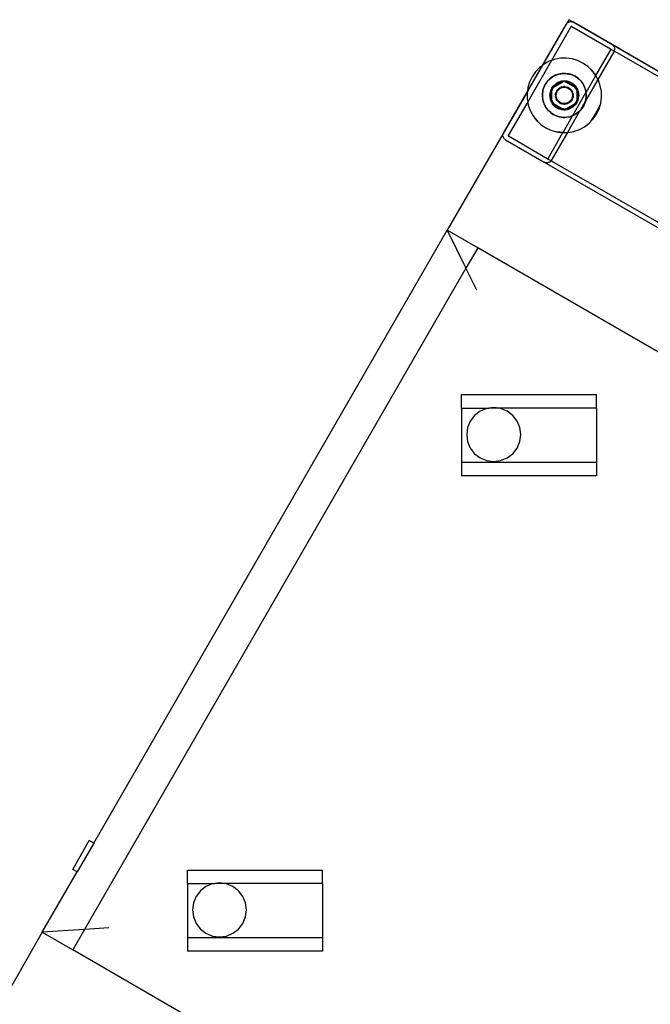
# Model space of a CAD drawing. Extents: x -112 to 102, y -56 to 68.
# Drawn here: x 40 to 51, y 50 to 68 of the extents above; entities that cross this region are included whole.
import ezdxf

# ---------------------------------------------------------------- set-up
doc = ezdxf.new("R2010")
doc.units = 0
doc.header["$MEASUREMENT"] = 0
doc.layers.get('0').update_dxf_attribs({"linetype": 'CONTINUOUS'})

msp = doc.modelspace()

# ---------------------------------------------------------------- linework, layer by layer
for p, q in [((49.86, 67.922), (49.372, 67.076)), ((49.377, 67.08), (49.816, 67.84)), ((49.902, 67.79), (49.542, 67.167)), ((49.816, 67.84), (49.824, 67.852)), ((49.824, 67.852), (49.835, 67.863)), ((49.835, 67.863), (49.847, 67.872)), ((49.847, 67.872), (49.86, 67.879)), ((49.931, 67.881), (49.86, 67.922)), ((49.86, 67.879), (49.874, 67.884)), ((49.874, 67.884), (49.888, 67.886)), ((49.888, 67.886), (49.903, 67.887)), ((49.902, 67.79), (49.91, 67.796)), ((49.902, 67.79), (49.912, 67.796)), ((49.902, 67.79), (49.907, 67.795)), ((49.902, 67.79), (49.909, 67.795)), ((49.902, 67.79), (49.906, 67.794)), ((49.902, 67.79), (49.904, 67.793)), ((49.903, 67.792), (49.902, 67.79)), ((49.903, 67.887), (49.918, 67.885)), ((49.904, 67.793), (49.903, 67.792)), ((49.906, 67.794), (49.904, 67.793)), ((49.907, 67.795), (49.906, 67.794)), ((49.909, 67.795), (49.907, 67.795)), ((49.91, 67.796), (49.909, 67.795)), ((49.912, 67.796), (49.91, 67.796)), ((49.914, 67.796), (49.912, 67.796)), ((49.915, 67.795), (49.914, 67.796)), ((49.917, 67.794), (49.915, 67.795)), ((49.917, 67.794), (50.634, 67.38)), ((49.918, 67.885), (49.931, 67.881)), ((49.931, 67.881), (49.932, 67.88)), ((49.932, 67.88), (49.946, 67.874)), ((50.676, 67.451), (49.932, 67.88)), ((50.663, 67.46), (49.946, 67.874)), ((50.663, 67.46), (50.676, 67.451)), ((73.243, 54.422), (50.663, 67.46)), ((50.676, 67.451), (50.677, 67.45)), ((50.677, 67.45), (50.687, 67.441)), ((54.214, 65.408), (50.677, 67.45)), ((50.687, 67.441), (50.696, 67.429)), ((50.696, 67.429), (50.703, 67.416)), ((50.703, 67.416), (50.708, 67.402)), ((50.363, 66.888), (50.639, 67.365)), ((50.699, 67.33), (50.402, 66.816)), ((50.634, 67.38), (50.636, 67.379)), ((50.634, 67.38), (50.637, 67.378)), ((50.634, 67.38), (50.638, 67.377)), ((50.634, 67.38), (50.639, 67.375)), ((50.634, 67.38), (50.64, 67.373)), ((50.634, 67.38), (50.64, 67.372)), ((50.634, 67.38), (50.64, 67.37)), ((50.636, 67.379), (50.637, 67.378)), ((50.637, 67.378), (50.638, 67.377)), ((50.638, 67.377), (50.639, 67.375)), ((50.639, 67.375), (50.64, 67.373)), ((54.116, 65.37), (50.639, 67.375)), ((50.64, 67.368), (50.639, 67.367)), ((50.639, 67.367), (50.639, 67.365)), ((50.64, 67.373), (50.64, 67.372)), ((50.64, 67.372), (50.64, 67.37)), ((50.64, 67.37), (50.64, 67.368)), ((50.705, 67.344), (50.699, 67.33)), ((50.71, 67.358), (50.705, 67.344)), ((50.708, 67.402), (50.711, 67.387)), ((50.711, 67.372), (50.71, 67.358)), ((50.711, 67.387), (50.711, 67.372)), ((49.094, 66.589), (49.377, 67.08)), ((49.372, 67.076), (49.095, 66.596)), ((49.542, 67.167), (49.101, 66.403)), ((49.372, 67.076), (49.317, 67.034)), ((49.377, 67.08), (49.372, 67.076)), ((49.403, 67.1), (49.377, 67.08)), ((49.498, 67.152), (49.403, 67.1)), ((49.542, 67.167), (49.498, 67.152)), ((49.6, 67.188), (49.542, 67.167)), ((49.707, 67.207), (49.6, 67.188)), ((49.815, 67.21), (49.707, 67.207)), ((49.923, 67.196), (49.815, 67.21)), ((50.026, 67.165), (49.923, 67.196)), ((50.124, 67.119), (50.026, 67.165)), ((50.214, 67.057), (50.124, 67.119)), ((50.292, 66.983), (50.214, 67.057)), ((49.243, 66.955), (49.181, 66.866)), ((49.317, 67.034), (49.243, 66.955)), ((49.496, 66.814), (49.569, 66.87)), ((49.569, 66.87), (49.557, 66.863)), ((49.585, 66.878), (49.569, 66.87)), ((49.569, 66.87), (49.575, 66.874)), ((49.575, 66.874), (49.585, 66.878)), ((49.585, 66.878), (49.673, 66.915)), ((49.613, 66.894), (49.585, 66.878)), ((49.673, 66.915), (49.613, 66.894)), ((49.736, 66.927), (49.673, 66.915)), ((49.673, 66.915), (49.768, 66.927)), ((49.768, 66.927), (49.736, 66.927)), ((49.768, 66.927), (49.779, 66.929)), ((49.786, 66.928), (49.768, 66.927)), ((49.779, 66.929), (49.786, 66.928)), ((49.786, 66.928), (49.878, 66.916)), ((49.8, 66.928), (49.786, 66.928)), ((49.864, 66.92), (49.8, 66.928)), ((49.878, 66.916), (49.864, 66.92)), ((49.878, 66.916), (49.885, 66.915)), ((49.895, 66.911), (49.878, 66.916)), ((49.885, 66.915), (49.895, 66.911)), ((49.895, 66.911), (49.983, 66.874)), ((49.925, 66.902), (49.895, 66.911)), ((49.983, 66.874), (49.925, 66.902)), ((50.036, 66.838), (49.983, 66.874)), ((49.983, 66.874), (50.059, 66.816)), ((50.183, 66.575), (50.363, 66.888)), ((50.263, 67.005), (50.358, 66.897)), ((50.358, 66.897), (50.292, 66.983)), ((50.363, 66.888), (50.358, 66.897)), ((50.402, 66.816), (50.363, 66.888)), ((49.135, 66.768), (49.104, 66.664)), ((49.181, 66.866), (49.135, 66.768)), ((49.389, 66.636), (49.426, 66.725)), ((49.426, 66.725), (49.398, 66.667)), ((49.426, 66.725), (49.484, 66.801)), ((49.462, 66.778), (49.426, 66.725)), ((49.484, 66.801), (49.462, 66.778)), ((49.496, 66.814), (49.484, 66.801)), ((49.484, 66.801), (49.491, 66.809)), ((49.491, 66.809), (49.496, 66.814)), ((49.506, 66.824), (49.496, 66.814)), ((49.557, 66.863), (49.506, 66.824)), ((49.578, 66.695), (49.548, 66.654)), ((49.548, 66.654), (49.572, 66.689)), ((49.578, 66.695), (49.572, 66.689)), ((49.581, 66.699), (49.578, 66.695)), ((49.586, 66.704), (49.581, 66.699)), ((49.583, 66.675), (49.744, 66.767)), ((49.598, 66.693), (49.583, 66.675)), ((49.598, 66.693), (49.584, 66.679)), ((49.588, 66.706), (49.586, 66.704)), ((49.615, 66.73), (49.588, 66.706)), ((49.588, 66.706), (49.601, 66.719)), ((49.602, 66.698), (49.598, 66.693)), ((49.601, 66.719), (49.615, 66.73)), ((49.605, 66.701), (49.602, 66.698)), ((49.65, 66.736), (49.605, 66.701)), ((49.611, 66.707), (49.605, 66.701)), ((49.611, 66.707), (49.642, 66.731)), ((49.615, 66.73), (49.622, 66.737)), ((49.622, 66.737), (49.629, 66.741)), ((49.671, 66.765), (49.629, 66.741)), ((49.629, 66.741), (49.634, 66.745)), ((49.634, 66.745), (49.671, 66.765)), ((49.642, 66.731), (49.65, 66.736)), ((49.654, 66.738), (49.65, 66.736)), ((49.66, 66.741), (49.654, 66.738)), ((49.714, 66.763), (49.66, 66.741)), ((49.66, 66.741), (49.677, 66.75)), ((49.718, 66.78), (49.671, 66.765)), ((49.671, 66.765), (49.71, 66.778)), ((49.714, 66.763), (49.677, 66.75)), ((49.718, 66.78), (49.71, 66.778)), ((49.714, 66.763), (49.748, 66.77)), ((49.744, 66.767), (49.714, 66.763)), ((49.724, 66.782), (49.718, 66.78)), ((49.731, 66.782), (49.724, 66.782)), ((49.733, 66.783), (49.731, 66.782)), ((49.733, 66.783), (49.751, 66.786)), ((49.776, 66.786), (49.733, 66.783)), ((49.773, 66.771), (49.744, 66.767)), ((49.744, 66.767), (49.748, 66.77)), ((49.748, 66.77), (49.776, 66.786)), ((49.748, 66.77), (49.753, 66.77)), ((49.751, 66.786), (49.77, 66.787)), ((49.773, 66.771), (49.753, 66.77)), ((49.77, 66.787), (49.776, 66.786)), ((49.779, 66.772), (49.773, 66.771)), ((49.776, 66.786), (49.778, 66.787)), ((49.779, 66.788), (49.778, 66.787)), ((49.778, 66.787), (49.78, 66.787)), ((49.78, 66.787), (49.779, 66.788)), ((49.783, 66.771), (49.779, 66.772)), ((49.781, 66.786), (49.78, 66.787)), ((49.785, 66.787), (49.781, 66.786)), ((49.781, 66.786), (49.811, 66.769)), ((49.792, 66.772), (49.783, 66.771)), ((49.814, 66.767), (49.783, 66.771)), ((49.787, 66.787), (49.785, 66.787)), ((49.834, 66.782), (49.787, 66.787)), ((49.787, 66.787), (49.793, 66.787)), ((49.792, 66.772), (49.811, 66.769)), ((49.793, 66.787), (49.834, 66.782)), ((49.811, 66.769), (49.831, 66.766)), ((49.811, 66.769), (49.814, 66.767)), ((49.814, 66.767), (49.975, 66.675)), ((49.84, 66.764), (49.814, 66.767)), ((49.831, 66.766), (49.84, 66.764)), ((49.834, 66.782), (49.875, 66.77)), ((49.882, 66.766), (49.834, 66.782)), ((49.844, 66.763), (49.84, 66.764)), ((49.85, 66.761), (49.844, 66.763)), ((49.905, 66.738), (49.85, 66.761)), ((49.85, 66.761), (49.869, 66.755)), ((49.905, 66.738), (49.869, 66.755)), ((49.882, 66.766), (49.875, 66.77)), ((49.888, 66.764), (49.882, 66.766)), ((49.893, 66.761), (49.888, 66.764)), ((49.896, 66.76), (49.893, 66.761)), ((49.896, 66.76), (49.912, 66.752)), ((49.928, 66.741), (49.896, 66.76)), ((49.905, 66.738), (49.937, 66.716)), ((49.951, 66.702), (49.905, 66.738)), ((49.912, 66.752), (49.928, 66.741)), ((49.928, 66.741), (49.936, 66.737)), ((49.936, 66.737), (49.942, 66.731)), ((49.951, 66.702), (49.937, 66.716)), ((49.977, 66.699), (49.942, 66.731)), ((49.942, 66.731), (49.947, 66.728)), ((49.947, 66.728), (49.977, 66.699)), ((49.957, 66.698), (49.951, 66.702)), ((49.959, 66.695), (49.957, 66.698)), ((49.975, 66.675), (49.959, 66.695)), ((49.966, 66.689), (49.959, 66.695)), ((49.966, 66.689), (49.978, 66.673)), ((49.977, 66.699), (50.003, 66.666)), ((50.007, 66.659), (49.977, 66.699)), ((50.059, 66.816), (50.036, 66.838)), ((50.059, 66.816), (50.068, 66.809)), ((50.072, 66.804), (50.059, 66.816)), ((50.068, 66.809), (50.072, 66.804)), ((50.072, 66.804), (50.128, 66.73)), ((50.082, 66.794), (50.072, 66.804)), ((50.121, 66.743), (50.082, 66.794)), ((50.128, 66.73), (50.121, 66.743)), ((50.128, 66.73), (50.132, 66.725)), ((50.136, 66.715), (50.128, 66.73)), ((50.132, 66.725), (50.136, 66.715)), ((50.136, 66.715), (50.173, 66.626)), ((50.152, 66.687), (50.136, 66.715)), ((50.173, 66.626), (50.152, 66.687)), ((50.402, 66.816), (50.174, 66.422)), ((50.41, 66.802), (50.402, 66.816)), ((50.446, 66.699), (50.41, 66.802)), ((50.466, 66.593), (50.446, 66.699)), ((49.095, 66.596), (47.61, 64.025)), ((48.655, 65.829), (49.094, 66.589)), ((49.094, 66.589), (49.09, 66.557)), ((49.09, 66.557), (49.092, 66.449)), ((49.095, 66.596), (49.094, 66.589)), ((49.104, 66.664), (49.095, 66.596)), ((49.371, 66.521), (49.372, 66.528)), ((49.372, 66.51), (49.371, 66.521)), ((49.372, 66.528), (49.384, 66.619)), ((49.38, 66.606), (49.372, 66.542)), ((49.372, 66.542), (49.372, 66.528)), ((49.372, 66.528), (49.372, 66.51)), ((49.385, 66.415), (49.372, 66.51)), ((49.372, 66.51), (49.373, 66.478)), ((49.384, 66.619), (49.38, 66.606)), ((49.389, 66.636), (49.384, 66.619)), ((49.384, 66.619), (49.385, 66.626)), ((49.385, 66.626), (49.389, 66.636)), ((49.398, 66.667), (49.389, 66.636)), ((49.514, 66.543), (49.513, 66.535)), ((49.514, 66.493), (49.513, 66.535)), ((49.516, 66.558), (49.514, 66.549)), ((49.514, 66.549), (49.514, 66.543)), ((49.514, 66.543), (49.514, 66.493)), ((49.523, 66.594), (49.516, 66.558)), ((49.516, 66.558), (49.518, 66.576)), ((49.523, 66.594), (49.518, 66.576)), ((49.525, 66.603), (49.523, 66.594)), ((49.528, 66.608), (49.525, 66.603)), ((49.548, 66.654), (49.528, 66.608)), ((49.528, 66.608), (49.53, 66.616)), ((49.528, 66.534), (49.533, 66.573)), ((49.528, 66.534), (49.529, 66.525)), ((49.529, 66.525), (49.528, 66.521)), ((49.528, 66.521), (49.529, 66.514)), ((49.536, 66.581), (49.529, 66.525)), ((49.529, 66.514), (49.537, 66.456)), ((49.529, 66.514), (49.529, 66.495)), ((49.53, 66.616), (49.548, 66.654)), ((49.533, 66.573), (49.536, 66.581)), ((49.537, 66.586), (49.536, 66.581)), ((49.539, 66.592), (49.537, 66.586)), ((49.548, 66.614), (49.539, 66.592)), ((49.539, 66.592), (49.545, 66.611)), ((49.548, 66.618), (49.545, 66.611)), ((49.548, 66.654), (49.58, 66.672)), ((49.548, 66.618), (49.548, 66.654)), ((49.562, 66.646), (49.548, 66.618)), ((49.562, 66.646), (49.548, 66.614)), ((49.548, 66.614), (49.548, 66.618)), ((49.548, 66.428), (49.548, 66.614)), ((49.583, 66.675), (49.562, 66.646)), ((49.562, 66.646), (49.58, 66.672)), ((49.58, 66.672), (49.584, 66.679)), ((49.58, 66.672), (49.583, 66.675)), ((49.615, 66.529), (49.618, 66.555)), ((49.615, 66.529), (49.615, 66.504)), ((49.618, 66.555), (49.625, 66.58)), ((49.636, 66.603), (49.625, 66.58)), ((49.629, 66.529), (49.632, 66.552)), ((49.629, 66.505), (49.629, 66.529)), ((49.634, 66.482), (49.629, 66.505)), ((49.632, 66.552), (49.638, 66.575)), ((49.636, 66.603), (49.651, 66.624)), ((49.638, 66.575), (49.649, 66.596)), ((49.649, 66.596), (49.662, 66.616)), ((49.669, 66.643), (49.651, 66.624)), ((49.662, 66.616), (49.678, 66.633)), ((49.669, 66.643), (49.689, 66.659)), ((49.678, 66.633), (49.697, 66.647)), ((49.689, 66.659), (49.712, 66.671)), ((49.697, 66.647), (49.718, 66.658)), ((49.736, 66.68), (49.712, 66.671)), ((49.718, 66.658), (49.74, 66.666)), ((49.736, 66.68), (49.762, 66.685)), ((49.74, 66.666), (49.763, 66.671)), ((49.788, 66.685), (49.762, 66.685)), ((49.763, 66.671), (49.787, 66.671)), ((49.787, 66.671), (49.81, 66.668)), ((49.788, 66.685), (49.813, 66.682)), ((49.81, 66.668), (49.833, 66.661)), ((49.813, 66.682), (49.838, 66.675)), ((49.833, 66.661), (49.854, 66.651)), ((49.861, 66.663), (49.838, 66.675)), ((49.854, 66.651), (49.874, 66.638)), ((49.861, 66.663), (49.883, 66.649)), ((49.874, 66.638), (49.891, 66.622)), ((49.901, 66.631), (49.883, 66.649)), ((49.891, 66.622), (49.905, 66.603)), ((49.901, 66.631), (49.917, 66.611)), ((49.905, 66.603), (49.917, 66.582)), ((49.917, 66.611), (49.929, 66.588)), ((49.917, 66.582), (49.925, 66.56)), ((49.925, 66.56), (49.929, 66.537)), ((49.929, 66.513), (49.926, 66.489)), ((49.938, 66.563), (49.929, 66.588)), ((49.929, 66.537), (49.929, 66.513)), ((49.936, 66.148), (50.18, 66.572)), ((49.938, 66.563), (49.943, 66.538)), ((49.943, 66.512), (49.94, 66.487)), ((49.943, 66.512), (49.943, 66.538)), ((49.994, 66.65), (49.975, 66.675)), ((49.975, 66.675), (49.978, 66.673)), ((49.978, 66.673), (49.99, 66.658)), ((49.978, 66.673), (50.009, 66.655)), ((49.99, 66.658), (49.994, 66.65)), ((49.994, 66.65), (49.996, 66.646)), ((49.999, 66.64), (49.996, 66.646)), ((50.01, 66.614), (49.999, 66.64)), ((49.999, 66.64), (50.008, 66.623)), ((50.007, 66.659), (50.003, 66.666)), ((50.009, 66.655), (50.007, 66.659)), ((50.01, 66.618), (50.008, 66.623)), ((50.01, 66.654), (50.009, 66.655)), ((50.01, 66.653), (50.01, 66.654)), ((50.014, 66.646), (50.01, 66.653)), ((50.01, 66.653), (50.01, 66.618)), ((50.022, 66.586), (50.01, 66.618)), ((50.01, 66.618), (50.01, 66.614)), ((50.022, 66.586), (50.01, 66.614)), ((50.01, 66.614), (50.01, 66.428)), ((50.014, 66.646), (50.023, 66.629)), ((50.029, 66.612), (50.014, 66.646)), ((50.022, 66.586), (50.029, 66.547)), ((50.029, 66.527), (50.022, 66.586)), ((50.022, 66.46), (50.029, 66.516)), ((50.029, 66.612), (50.023, 66.629)), ((50.03, 66.508), (50.025, 66.469)), ((50.033, 66.603), (50.029, 66.612)), ((50.029, 66.527), (50.029, 66.547)), ((50.03, 66.521), (50.029, 66.527)), ((50.029, 66.516), (50.03, 66.521)), ((50.03, 66.508), (50.029, 66.516)), ((50.034, 66.598), (50.033, 66.603)), ((50.044, 66.549), (50.034, 66.598)), ((50.034, 66.598), (50.037, 66.59)), ((50.037, 66.59), (50.044, 66.549)), ((50.044, 66.549), (50.045, 66.507)), ((50.044, 66.499), (50.044, 66.549)), ((50.045, 66.507), (50.044, 66.499)), ((50.183, 66.575), (50.173, 66.626)), ((50.173, 66.626), (50.18, 66.572)), ((50.186, 66.514), (50.174, 66.422)), ((50.18, 66.572), (50.183, 66.575)), ((50.18, 66.572), (50.186, 66.531)), ((50.185, 66.563), (50.183, 66.575)), ((50.186, 66.531), (50.185, 66.563)), ((50.186, 66.531), (50.187, 66.521)), ((50.186, 66.514), (50.186, 66.531)), ((50.187, 66.521), (50.186, 66.514)), ((50.186, 66.499), (50.186, 66.514)), ((50.468, 66.485), (50.466, 66.593)), ((49.101, 66.403), (48.741, 65.779)), ((49.092, 66.449), (49.101, 66.403)), ((49.101, 66.403), (49.112, 66.342)), ((49.112, 66.342), (49.148, 66.24)), ((49.373, 66.478), (49.385, 66.415)), ((49.385, 66.415), (49.406, 66.355)), ((49.422, 66.327), (49.385, 66.415)), ((49.406, 66.355), (49.422, 66.327)), ((49.426, 66.317), (49.422, 66.327)), ((49.422, 66.327), (49.43, 66.311)), ((49.521, 66.452), (49.514, 66.493)), ((49.514, 66.493), (49.524, 66.446)), ((49.524, 66.446), (49.521, 66.452)), ((49.525, 66.438), (49.524, 66.446)), ((49.525, 66.438), (49.529, 66.43)), ((49.537, 66.456), (49.529, 66.495)), ((49.535, 66.412), (49.529, 66.43)), ((49.529, 66.43), (49.544, 66.396)), ((49.544, 66.396), (49.535, 66.412)), ((49.537, 66.456), (49.548, 66.428)), ((49.537, 66.456), (49.548, 66.423)), ((49.544, 66.396), (49.548, 66.389)), ((49.548, 66.428), (49.559, 66.401)), ((49.548, 66.423), (49.548, 66.428)), ((49.548, 66.423), (49.55, 66.419)), ((49.548, 66.389), (49.548, 66.423)), ((49.548, 66.387), (49.548, 66.389)), ((49.549, 66.387), (49.548, 66.387)), ((49.549, 66.387), (49.551, 66.383)), ((49.58, 66.369), (49.549, 66.387)), ((49.559, 66.401), (49.55, 66.419)), ((49.551, 66.383), (49.581, 66.342)), ((49.551, 66.383), (49.555, 66.376)), ((49.581, 66.342), (49.555, 66.376)), ((49.559, 66.401), (49.562, 66.395)), ((49.562, 66.395), (49.564, 66.392)), ((49.564, 66.392), (49.583, 66.367)), ((49.568, 66.384), (49.564, 66.392)), ((49.58, 66.369), (49.568, 66.384)), ((49.592, 66.353), (49.58, 66.369)), ((49.583, 66.367), (49.58, 66.369)), ((49.611, 66.314), (49.581, 66.342)), ((49.581, 66.342), (49.618, 66.309)), ((49.583, 66.367), (49.599, 66.347)), ((49.744, 66.274), (49.583, 66.367)), ((49.592, 66.353), (49.599, 66.347)), ((49.599, 66.347), (49.602, 66.343)), ((49.602, 66.343), (49.607, 66.339)), ((49.607, 66.339), (49.653, 66.303)), ((49.607, 66.339), (49.621, 66.326)), ((49.62, 66.478), (49.615, 66.504)), ((49.62, 66.478), (49.629, 66.454)), ((49.653, 66.303), (49.621, 66.326)), ((49.641, 66.431), (49.629, 66.454)), ((49.641, 66.46), (49.634, 66.482)), ((49.653, 66.439), (49.641, 66.46)), ((49.657, 66.411), (49.641, 66.431)), ((49.667, 66.42), (49.653, 66.439)), ((49.657, 66.411), (49.675, 66.393)), ((49.684, 66.404), (49.667, 66.42)), ((49.697, 66.378), (49.675, 66.393)), ((49.704, 66.39), (49.684, 66.404)), ((49.697, 66.378), (49.72, 66.367)), ((49.725, 66.38), (49.704, 66.39)), ((49.745, 66.36), (49.72, 66.367)), ((49.748, 66.373), (49.725, 66.38)), ((49.77, 66.356), (49.745, 66.36)), ((49.771, 66.37), (49.748, 66.373)), ((49.77, 66.356), (49.796, 66.357)), ((49.795, 66.371), (49.771, 66.37)), ((49.818, 66.375), (49.795, 66.371)), ((49.822, 66.362), (49.796, 66.357)), ((49.975, 66.367), (49.814, 66.274)), ((49.84, 66.383), (49.818, 66.375)), ((49.822, 66.362), (49.846, 66.37)), ((49.861, 66.394), (49.84, 66.383)), ((49.869, 66.383), (49.846, 66.37)), ((49.88, 66.409), (49.861, 66.394)), ((49.889, 66.398), (49.869, 66.383)), ((49.896, 66.426), (49.88, 66.409)), ((49.889, 66.398), (49.907, 66.417)), ((49.909, 66.446), (49.896, 66.426)), ((49.922, 66.438), (49.907, 66.417)), ((49.908, 66.306), (49.953, 66.341)), ((49.92, 66.467), (49.909, 66.446)), ((49.947, 66.334), (49.916, 66.31)), ((49.926, 66.489), (49.92, 66.467)), ((49.933, 66.462), (49.922, 66.438)), ((49.94, 66.487), (49.933, 66.462)), ((49.943, 66.311), (49.97, 66.336)), ((49.957, 66.323), (49.943, 66.311)), ((49.947, 66.334), (49.953, 66.341)), ((49.953, 66.341), (49.957, 66.343)), ((49.957, 66.343), (49.961, 66.349)), ((49.97, 66.336), (49.957, 66.323)), ((49.961, 66.349), (49.975, 66.367)), ((49.961, 66.349), (49.974, 66.363)), ((49.972, 66.338), (49.97, 66.336)), ((49.977, 66.342), (49.972, 66.338)), ((49.979, 66.369), (49.974, 66.363)), ((49.975, 66.367), (49.996, 66.395)), ((49.979, 66.369), (49.975, 66.367)), ((49.977, 66.342), (49.981, 66.347)), ((49.996, 66.395), (49.979, 66.369)), ((50.01, 66.387), (49.979, 66.369)), ((49.981, 66.347), (50.01, 66.387)), ((49.981, 66.347), (49.986, 66.353)), ((50.01, 66.387), (49.986, 66.353)), ((49.996, 66.395), (50.01, 66.428)), ((50.01, 66.424), (49.996, 66.395)), ((50.01, 66.428), (50.019, 66.45)), ((50.01, 66.387), (50.03, 66.433)), ((50.013, 66.431), (50.01, 66.424)), ((50.01, 66.428), (50.01, 66.424)), ((50.028, 66.425), (50.01, 66.387)), ((50.01, 66.424), (50.01, 66.387)), ((50.019, 66.45), (50.013, 66.431)), ((50.019, 66.45), (50.022, 66.456)), ((50.025, 66.469), (50.022, 66.46)), ((50.022, 66.456), (50.022, 66.46)), ((50.03, 66.433), (50.028, 66.425)), ((50.03, 66.433), (50.033, 66.438)), ((50.033, 66.438), (50.035, 66.447)), ((50.035, 66.447), (50.042, 66.484)), ((50.035, 66.447), (50.04, 66.465)), ((50.04, 66.465), (50.042, 66.484)), ((50.042, 66.484), (50.044, 66.493)), ((50.044, 66.493), (50.044, 66.499)), ((50.173, 66.419), (50.064, 66.23)), ((50.169, 66.405), (50.132, 66.317)), ((50.132, 66.317), (50.16, 66.375)), ((50.16, 66.375), (50.169, 66.405)), ((50.173, 66.415), (50.169, 66.405)), ((50.174, 66.42), (50.173, 66.419)), ((50.173, 66.419), (50.173, 66.415)), ((50.174, 66.422), (50.178, 66.436)), ((50.174, 66.422), (50.174, 66.42)), ((50.178, 66.436), (50.186, 66.499)), ((50.441, 66.343), (50.359, 66.186)), ((50.424, 66.273), (50.454, 66.377)), ((50.454, 66.377), (50.468, 66.485)), ((49.148, 66.24), (49.2, 66.145)), ((49.2, 66.145), (49.266, 66.059)), ((49.295, 66.036), (49.2, 66.145)), ((49.43, 66.311), (49.426, 66.317)), ((49.486, 66.238), (49.43, 66.311)), ((49.43, 66.311), (49.437, 66.299)), ((49.437, 66.299), (49.476, 66.248)), ((49.476, 66.248), (49.486, 66.238)), ((49.491, 66.232), (49.486, 66.238)), ((49.486, 66.238), (49.499, 66.226)), ((49.499, 66.226), (49.491, 66.232)), ((49.575, 66.168), (49.499, 66.226)), ((49.499, 66.226), (49.522, 66.204)), ((49.522, 66.204), (49.575, 66.168)), ((49.575, 66.168), (49.633, 66.14)), ((49.664, 66.131), (49.575, 66.168)), ((49.618, 66.309), (49.611, 66.314)), ((49.618, 66.309), (49.622, 66.305)), ((49.622, 66.305), (49.63, 66.3)), ((49.63, 66.3), (49.646, 66.29)), ((49.63, 66.3), (49.662, 66.282)), ((49.633, 66.14), (49.664, 66.131)), ((49.646, 66.29), (49.662, 66.282)), ((49.653, 66.303), (49.689, 66.286)), ((49.653, 66.303), (49.708, 66.281)), ((49.662, 66.282), (49.671, 66.277)), ((49.671, 66.277), (49.676, 66.275)), ((49.676, 66.275), (49.724, 66.26)), ((49.676, 66.275), (49.683, 66.272)), ((49.724, 66.26), (49.683, 66.272)), ((49.708, 66.281), (49.689, 66.286)), ((49.708, 66.281), (49.714, 66.278)), ((49.714, 66.278), (49.718, 66.278)), ((49.727, 66.275), (49.718, 66.278)), ((49.718, 66.278), (49.744, 66.274)), ((49.765, 66.254), (49.724, 66.26)), ((49.724, 66.26), (49.771, 66.255)), ((49.747, 66.273), (49.727, 66.275)), ((49.744, 66.274), (49.775, 66.27)), ((49.747, 66.273), (49.744, 66.274)), ((49.766, 66.27), (49.747, 66.273)), ((49.777, 66.255), (49.747, 66.273)), ((49.756, 65.837), (49.933, 66.144)), ((49.771, 66.255), (49.765, 66.254)), ((49.766, 66.27), (49.775, 66.27)), ((49.771, 66.255), (49.773, 66.255)), ((49.773, 66.255), (49.777, 66.255)), ((49.775, 66.27), (49.779, 66.27)), ((49.779, 66.254), (49.777, 66.255)), ((49.779, 66.27), (49.786, 66.271)), ((49.779, 66.254), (49.782, 66.256)), ((49.81, 66.272), (49.782, 66.256)), ((49.782, 66.256), (49.788, 66.255)), ((49.786, 66.271), (49.814, 66.274)), ((49.786, 66.271), (49.805, 66.271)), ((49.788, 66.255), (49.825, 66.259)), ((49.807, 66.256), (49.788, 66.255)), ((49.81, 66.272), (49.805, 66.271)), ((49.825, 66.259), (49.807, 66.256)), ((49.844, 66.278), (49.81, 66.272)), ((49.814, 66.274), (49.81, 66.272)), ((49.814, 66.274), (49.844, 66.278)), ((49.828, 66.259), (49.825, 66.259)), ((49.834, 66.26), (49.828, 66.259)), ((49.834, 66.26), (49.84, 66.262)), ((50.062, 66.228), (49.835, 65.834)), ((49.84, 66.262), (49.888, 66.277)), ((49.84, 66.262), (49.848, 66.263)), ((49.844, 66.278), (49.898, 66.301)), ((49.844, 66.278), (49.881, 66.291)), ((49.888, 66.277), (49.848, 66.263)), ((49.898, 66.301), (49.881, 66.291)), ((49.936, 66.148), (49.885, 66.127)), ((49.885, 66.127), (49.933, 66.144)), ((49.888, 66.277), (49.929, 66.301)), ((49.924, 66.297), (49.888, 66.277)), ((49.898, 66.301), (49.905, 66.303)), ((49.905, 66.303), (49.908, 66.306)), ((49.916, 66.31), (49.908, 66.306)), ((49.924, 66.297), (49.929, 66.301)), ((49.936, 66.305), (49.929, 66.301)), ((49.933, 66.144), (49.945, 66.148)), ((49.933, 66.144), (49.936, 66.148)), ((49.936, 66.305), (49.943, 66.311)), ((49.973, 66.163), (49.936, 66.148)), ((49.945, 66.148), (49.973, 66.163)), ((49.973, 66.163), (49.989, 66.172)), ((49.983, 66.168), (49.973, 66.163)), ((49.989, 66.172), (49.983, 66.168)), ((50.062, 66.228), (49.989, 66.172)), ((49.989, 66.172), (50.001, 66.179)), ((50.001, 66.179), (50.052, 66.218)), ((50.052, 66.218), (50.062, 66.228)), ((50.062, 66.228), (50.063, 66.229)), ((50.064, 66.23), (50.063, 66.229)), ((50.067, 66.232), (50.064, 66.23)), ((50.074, 66.241), (50.067, 66.232)), ((50.132, 66.317), (50.074, 66.241)), ((50.074, 66.241), (50.096, 66.264)), ((50.096, 66.264), (50.132, 66.317)), ((50.359, 66.186), (50.263, 66.036)), ((50.316, 66.086), (50.377, 66.176)), ((50.377, 66.176), (50.424, 66.273)), ((49.266, 66.059), (49.345, 65.984)), ((49.345, 65.984), (49.434, 65.923)), ((49.673, 66.127), (49.664, 66.131)), ((49.664, 66.131), (49.681, 66.126)), ((49.681, 66.126), (49.673, 66.127)), ((49.772, 66.114), (49.681, 66.126)), ((49.681, 66.126), (49.694, 66.122)), ((49.694, 66.122), (49.758, 66.113)), ((49.758, 66.113), (49.772, 66.114)), ((49.779, 66.113), (49.772, 66.114)), ((49.772, 66.114), (49.79, 66.114)), ((49.79, 66.114), (49.779, 66.113)), ((49.885, 66.127), (49.79, 66.114)), ((49.79, 66.114), (49.822, 66.115)), ((49.822, 66.115), (49.885, 66.127)), ((50.155, 65.942), (50.241, 66.008)), ((50.241, 66.008), (50.316, 66.086)), ((48.643, 65.787), (48.644, 65.802)), ((48.643, 65.772), (48.643, 65.787)), ((48.644, 65.802), (48.649, 65.816)), ((48.649, 65.816), (48.655, 65.829)), ((48.741, 65.779), (48.74, 65.778)), ((48.74, 65.778), (48.74, 65.776)), ((48.74, 65.776), (48.74, 65.775)), ((49.434, 65.923), (49.532, 65.876)), ((49.477, 65.354), (49.753, 65.832)), ((49.532, 65.876), (49.635, 65.846)), ((49.835, 65.834), (49.538, 65.319)), ((49.635, 65.846), (49.743, 65.831)), ((49.756, 65.837), (49.635, 65.846)), ((49.743, 65.831), (49.753, 65.832)), ((49.753, 65.832), (49.756, 65.837)), ((49.753, 65.832), (49.835, 65.834)), ((49.779, 65.836), (49.756, 65.837)), ((49.835, 65.834), (49.851, 65.834)), ((49.851, 65.834), (49.958, 65.854)), ((49.958, 65.854), (50.06, 65.89)), ((50.06, 65.89), (50.155, 65.942)), ((48.646, 65.758), (48.643, 65.772)), ((48.651, 65.743), (48.646, 65.758)), ((48.658, 65.73), (48.651, 65.743)), ((48.667, 65.719), (48.658, 65.73)), ((48.678, 65.708), (48.667, 65.719)), ((48.691, 65.7), (48.678, 65.708)), ((48.691, 65.7), (49.408, 65.286)), ((48.74, 65.775), (48.74, 65.773)), ((48.745, 65.765), (48.74, 65.775)), ((48.74, 65.773), (48.74, 65.771)), ((48.745, 65.765), (48.74, 65.773)), ((48.74, 65.771), (48.74, 65.77)), ((48.745, 65.765), (48.74, 65.771)), ((48.74, 65.77), (48.741, 65.768)), ((48.745, 65.765), (48.74, 65.77)), ((48.741, 65.768), (48.742, 65.767)), ((48.745, 65.765), (48.741, 65.768)), ((48.742, 65.767), (48.744, 65.766)), ((48.745, 65.765), (48.742, 65.767)), ((48.744, 65.766), (48.745, 65.765)), ((49.463, 65.35), (48.745, 65.765)), ((49.422, 65.279), (49.408, 65.286)), ((49.408, 65.286), (59.668, 59.361)), ((49.436, 65.275), (49.422, 65.279)), ((49.451, 65.273), (49.436, 65.275)), ((49.466, 65.273), (49.451, 65.273)), ((49.463, 65.35), (49.464, 65.35)), ((49.464, 65.35), (49.466, 65.349)), ((49.466, 65.349), (49.467, 65.349)), ((49.48, 65.276), (49.466, 65.273)), ((49.477, 65.354), (49.467, 65.349)), ((49.467, 65.349), (49.469, 65.349)), ((49.477, 65.354), (49.469, 65.349)), ((49.469, 65.349), (49.471, 65.349)), ((53.008, 63.306), (49.469, 65.349)), ((49.477, 65.354), (49.471, 65.349)), ((49.471, 65.349), (49.472, 65.35)), ((49.477, 65.354), (49.472, 65.35)), ((49.472, 65.35), (49.474, 65.351)), ((49.477, 65.354), (49.474, 65.351)), ((49.474, 65.351), (49.475, 65.352)), ((49.477, 65.354), (49.475, 65.352)), ((49.475, 65.352), (49.476, 65.353)), ((49.476, 65.353), (49.477, 65.354)), ((49.494, 65.28), (49.48, 65.276)), ((49.508, 65.287), (49.494, 65.28)), ((49.519, 65.296), (49.508, 65.287)), ((49.53, 65.307), (49.519, 65.296)), ((49.538, 65.319), (49.53, 65.307)), ((41.063, 52.684), (47.61, 64.025)), ((48.175, 63.698), (47.61, 64.025)), ((47.61, 64.025), (47.957, 63.321)), ((48.175, 63.698), (47.957, 63.321)), ((58.673, 57.637), (48.175, 63.698)), ((47.957, 63.321), (40.893, 51.086)), ((48.156, 62.918), (47.957, 63.321)), ((47.877, 60.733), (47.877, 60.983)), ((47.877, 60.983), (50.377, 60.983)), ((50.377, 60.733), (50.377, 60.983)), ((47.877, 60.733), (47.877, 59.733)), ((47.877, 60.733), (48.384, 60.733)), ((48.221, 60.678), (48.117, 60.598)), ((48.342, 60.728), (48.221, 60.678)), ((48.384, 60.733), (48.342, 60.728)), ((48.471, 60.745), (48.384, 60.733)), ((48.558, 60.733), (48.384, 60.733)), ((48.558, 60.733), (48.471, 60.745)), ((48.6, 60.728), (48.558, 60.733)), ((50.377, 60.733), (48.558, 60.733)), ((48.721, 60.678), (48.6, 60.728)), ((48.825, 60.598), (48.721, 60.678)), ((50.377, 60.733), (50.377, 59.733)), ((48.038, 60.495), (47.988, 60.374)), ((48.117, 60.598), (48.038, 60.495)), ((48.904, 60.495), (48.825, 60.598)), ((48.954, 60.374), (48.904, 60.495)), ((47.988, 60.374), (47.971, 60.245)), ((48.971, 60.245), (48.954, 60.374)), ((47.971, 60.245), (47.988, 60.115)), ((48.954, 60.115), (48.971, 60.245)), ((47.988, 60.115), (48.038, 59.995)), ((48.038, 59.995), (48.117, 59.891)), ((48.825, 59.891), (48.904, 59.995)), ((48.904, 59.995), (48.954, 60.115)), ((48.117, 59.891), (48.221, 59.812)), ((48.221, 59.812), (48.342, 59.762)), ((48.6, 59.762), (48.721, 59.812)), ((48.721, 59.812), (48.825, 59.891)), ((47.877, 59.733), (47.877, 59.483)), ((47.877, 59.733), (50.377, 59.733)), ((48.342, 59.762), (48.471, 59.745)), ((48.471, 59.745), (48.6, 59.762)), ((50.377, 59.733), (50.377, 59.483)), ((50.377, 59.483), (47.877, 59.483)), ((40.676, 52.199), (40.982, 52.73)), ((41.063, 52.684), (40.756, 52.153)), ((41.063, 52.684), (40.982, 52.73)), ((40.11, 51.034), (40.756, 52.153)), ((40.756, 52.153), (40.676, 52.199)), ((42.798, 51.936), (42.798, 52.186)), ((42.798, 52.186), (45.298, 52.186)), ((45.298, 51.936), (45.298, 52.186)), ((42.798, 51.936), (42.798, 50.936)), ((42.798, 51.936), (43.305, 51.936)), ((43.263, 51.931), (43.142, 51.881)), ((43.305, 51.936), (43.263, 51.931)), ((43.392, 51.948), (43.305, 51.936)), ((43.479, 51.936), (43.305, 51.936)), ((43.479, 51.936), (43.392, 51.948)), ((43.521, 51.931), (43.479, 51.936)), ((45.298, 51.936), (43.479, 51.936)), ((43.642, 51.881), (43.521, 51.931)), ((45.298, 51.936), (45.298, 50.936)), ((43.038, 51.801), (42.959, 51.698)), ((43.142, 51.881), (43.038, 51.801)), ((43.746, 51.801), (43.642, 51.881)), ((43.825, 51.698), (43.746, 51.801)), ((42.909, 51.577), (42.892, 51.448)), ((42.959, 51.698), (42.909, 51.577)), ((43.875, 51.577), (43.825, 51.698)), ((43.892, 51.448), (43.875, 51.577)), ((42.892, 51.448), (42.909, 51.318)), ((43.875, 51.318), (43.892, 51.448)), ((42.909, 51.318), (42.959, 51.198)), ((43.825, 51.198), (43.875, 51.318)), ((40.11, 51.034), (39.188, 49.437)), ((40.893, 51.086), (40.11, 51.034)), ((40.11, 51.034), (40.675, 50.708)), ((40.893, 51.086), (40.675, 50.708)), ((41.341, 51.115), (40.893, 51.086)), ((42.959, 51.198), (43.038, 51.094)), ((43.038, 51.094), (43.142, 51.015)), ((43.642, 51.015), (43.746, 51.094)), ((43.746, 51.094), (43.825, 51.198)), ((42.798, 50.936), (42.798, 50.686)), ((42.798, 50.936), (45.298, 50.936)), ((43.142, 51.015), (43.263, 50.965)), ((43.263, 50.965), (43.392, 50.948)), ((43.392, 50.948), (43.521, 50.965)), ((43.521, 50.965), (43.642, 51.015)), ((45.298, 50.936), (45.298, 50.686)), ((51.37, 44.533), (40.675, 50.708)), ((45.298, 50.686), (42.798, 50.686))]:
    msp.add_line(p, q)

doc.saveas('drawing.dxf')
